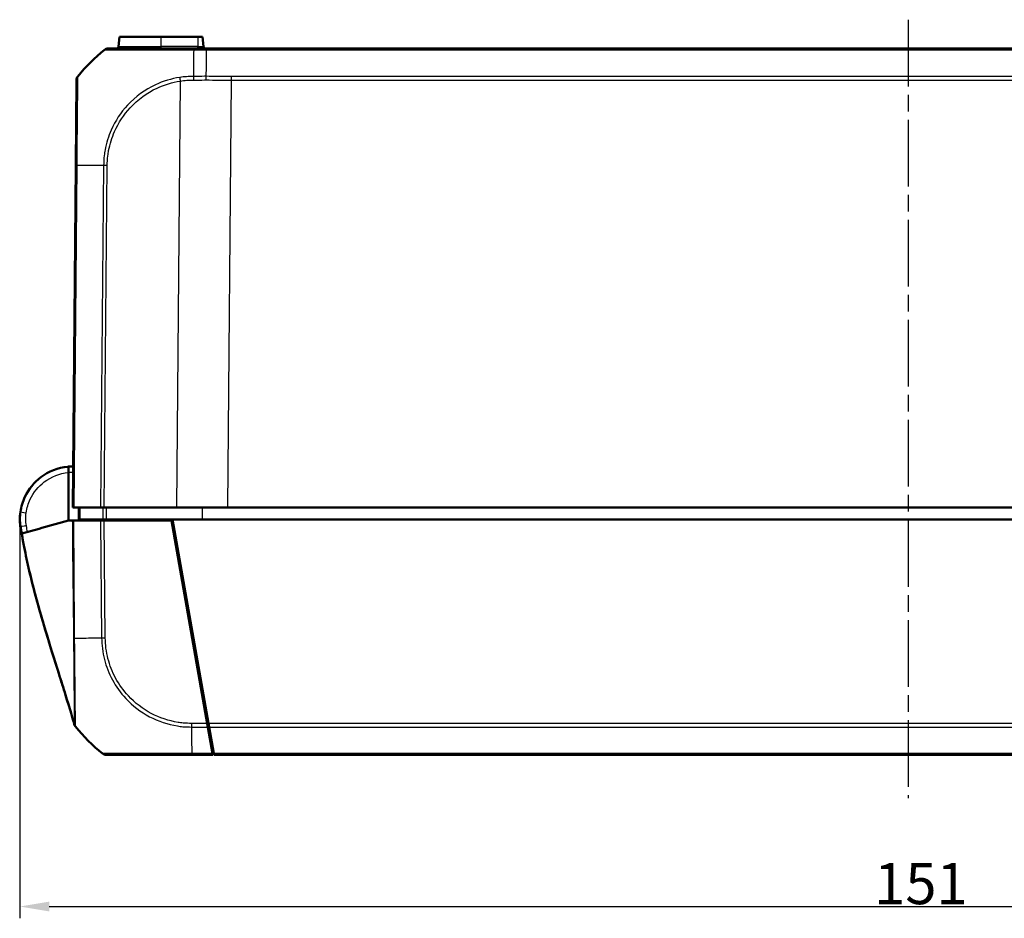
# Model space of a CAD drawing. Units: millimetres. Extents: x 1 to 840, y 1 to 593.
# Drawn here: x 245 to 329, y 113 to 190 of the extents above; entities that cross this region are included whole.
import ezdxf

# ---------------------------------------------------------------- set-up
doc = ezdxf.new("R2010")
doc.units = ezdxf.units.MM
doc.linetypes.add('CHAIN', pattern=[0.3543, 0.2362, -0.0295, 0.0591, -0.0295])
doc.linetypes.add('DASH_DOT', pattern=[0.37, 0.24, -0.06, 0.01, -0.06])
for name, color, linetype, lineweight in [('Bemaßung (ISO)', 1, 'Continuous', 25), ('Mittellinie (ISO)', 1, 'DASH_DOT', 25), ('Sichtbar (ISO)', 7, 'Continuous', 50), ('Sichtbar schmal (ISO)', 1, 'Continuous', 25)]:
    doc.layers.add(name, color=color, linetype=linetype, lineweight=lineweight)
doc.styles.add('3_5', font='isocpeur.ttf', dxfattribs={"width": 1.1})
doc.dimstyles.new('18-Bopla 3_5', dxfattribs={"dimtxt": 3.5, "dimasz": 2.5, "dimexe": 1, "dimexo": 0, "dimgap": 0.2, "dimtad": 1, "dimdec": 6, "dimrnd": 1e-08, "dimtxsty": '3_5', "dimcen": 0.09, "dimdle": 7, "dimclrd": 1, "dimclre": 1, "dimclrt": 5, "dimadec": 6, "dimazin": 2, "dimtfac": 0.714286, "dimtdec": 3, "dimtmove": 0, "dimatfit": 3, "dimfxl": 1, "dimtolj": 1, "dimlwd": 25, "dimlwe": 25, "dimarcsym": 0})

# ---------------------------------------------------------------- blocks, each defined once
blk = doc.blocks.new('*D36')
at = {"layer": 'Bemaßung (ISO)', "color": 1, "linetype": 'Continuous', "lineweight": 25}
for p, q in [((245.417, 147.063), (245.417, 113.178)), ((396.413, 147.061), (396.413, 113.178)), ((247.917, 114.178), (393.913, 114.178))]:
    blk.add_line(p, q, dxfattribs=at)
at = {"layer": 'Bemaßung (ISO)', "color": 1, "linetype": 'Continuous'}
for points in [[(247.917, 114.595), (247.917, 113.761), (245.417, 114.178)], [(393.913, 114.595), (393.913, 113.761), (396.413, 114.178)]]:
    blk.add_solid(points, dxfattribs=at)
at = {"layer": 'Defpoints', "color": 0, "linetype": 'Continuous'}
for p in [(245.417, 147.063), (396.413, 147.061), (396.413, 114.178)]:
    blk.add_point(p, dxfattribs=at)
at = {"layer": 'Bemaßung (ISO)', "color": 5, "linetype": 'Continuous', "lineweight": 25, "insert": (318.027, 114.378), "char_height": 3.5, "attachment_point": 7, "style": '3_5'}
blk.add_mtext('\\A1;151', dxfattribs=at)

msp = doc.modelspace()

# ---------------------------------------------------------------- linework, layer by layer
at = {"layer": 'Mittellinie (ISO)', "linetype": 'CHAIN', "ltscale": 23.990969}
msp.add_line((320.91554107, 189.51658534), (320.91554107, 123.388108), dxfattribs=at)
at = {"layer": 'Sichtbar (ISO)'}
for p, q in [((253.80651377, 187.24581459), (253.87802973, 188.06324574)), ((257.41554107, 188.06324574), (253.87802973, 188.06324574)), ((257.41554107, 188.06324574), (260.54054107, 188.06324574)), ((260.9530524, 188.06324574), (260.54054107, 188.06324574)), ((261.02456836, 187.24581459), (260.9530524, 188.06324574)), ((260.19490825, 187.06324574), (252.92954657, 187.06324574)), ((261.25596708, 187.06324574), (260.19490402, 187.06324574)), ((380.575115, 187.06324574), (261.25596708, 187.06324574)), ((250.23255178, 184.38907565), (250.16918026, 177.12741912)), ((250.16918026, 177.12741912), (249.91554107, 148.06324574)), ((249.55350371, 151.54865865), (249.55339309, 151.04641807)), ((249.55249377, 146.96324575), (249.55339309, 151.04641807)), ((250.02491895, 148.06324574), (249.91554107, 148.06324574)), ((250.02491895, 148.06324574), (252.27795072, 148.06324574)), ((250.41554107, 148.06324574), (250.42426802, 147.06323628)), ((252.58909496, 148.06324574), (252.27795072, 148.06324574)), ((252.58909496, 148.06324574), (258.73386711, 148.06324574)), ((263.09729955, 148.06324574), (258.73386711, 148.06324574)), ((263.09729955, 148.06324574), (378.73378259, 148.06324574)), ((245.44908338, 146.5148337), (245.44940077, 146.51224878)), ((245.44940077, 146.51224878), (245.45131511, 146.49665776)), ((245.45131511, 146.49665776), (245.45153565, 146.49486162)), ((247.29696407, 146.34196867), (249.55249376, 146.96324574)), ((249.87387484, 146.96324574), (249.55249376, 146.96324574)), ((249.99882022, 146.96324574), (249.87387484, 146.96324574)), ((249.99882022, 146.96324574), (252.27880317, 146.96324574)), ((250.42426793, 147.06324574), (250.53762382, 147.06324574)), ((252.45757956, 147.06324574), (250.53762382, 147.06324574)), ((252.27880317, 146.96324574), (252.58998552, 146.96324574)), ((252.45757956, 147.06324574), (252.77359881, 147.06324574)), ((252.51554107, 147.06324574), (252.51641375, 146.96324574)), ((258.30663415, 146.96324574), (252.58998552, 146.96324574)), ((252.77359881, 147.06324574), (258.38900145, 147.06324574)), ((261.34416467, 129.73655412), (258.30663415, 146.96324574)), ((258.38900145, 147.06324574), (261.44412104, 129.73680159)), ((258.38900145, 147.06324574), (383.44208068, 147.06324574)), ((245.57563243, 145.86783442), (245.57711208, 145.86824199)), ((245.57711208, 145.86824199), (247.05248509, 146.27462787)), ((247.05248509, 146.27462787), (247.29696407, 146.34196867)), ((258.5534919, 145.56324574), (258.6534919, 145.56324574)), ((261.19260045, 131.16324574), (261.09260045, 131.16324574)), ((261.34416467, 129.73655412), (261.39893898, 129.42591361)), ((261.49898569, 129.42564868), (261.44412104, 129.73680159)), ((261.47472386, 129.56324574), (261.39235336, 129.56324574)), ((261.39893898, 129.42591361), (261.79630043, 127.17236482)), ((261.89625386, 127.1726289), (261.49898569, 129.42564868)), ((261.81554107, 127.06324574), (261.81033539, 127.65975762)), ((252.76409673, 127.06324574), (260.02717853, 127.06324574)), ((260.02717853, 127.06324574), (261.81554107, 127.06324574)), ((261.79630043, 127.17236482), (261.81554107, 127.06324574)), ((261.91554107, 127.06324574), (261.89625386, 127.1726289)), ((261.91554107, 127.06324574), (379.91554107, 127.06324574))]:
    msp.add_line(p, q, dxfattribs=at)
for centre, radius, start, end in [((261.98100736, 175.23535726), 15, 128.626330054, 140.8782554268), ((252.92954657, 186.56324574), 0.5, 90, 128.626330054), ((253.60727483, 187.26324574), 0.2, 270, 355), ((261.2238073, 187.26324574), 0.2, 185, 270), ((250.73254158, 184.38572465), 0.5, 140.9151147153, 179.5), ((249.91554107, 147.06324574), 4.5, 186.1016557115, 187), ((249.42205831, 146.97958574), 4, 187, 194.1430330808), ((261.81519687, 138.89113422), 15, 218.8835958619, 231.3818610292)]:
    msp.add_arc(centre, radius, start, end, dxfattribs=at)
for centre, major_axis, ratio, start_param, end_param in [((250.73253274, 184.38471238), (-0.49998096, 0.00436327), 0.9999481452, 5.6104495963, 6.2831853072), ((249.42067472, 147.13397912), (0.00088181, 4.0002183), 0.9999708463, 1.4289847514, 1.7427758606), ((380.75723536, 178.12853927), (0.08519725, -138.98121547), 0.9999618925, 4.9460310251, 4.9460321288), ((252.76409673, 127.56324574), (0, -0.5), 0.9999323718, 5.612727322, 6.2831853072)]:
    msp.add_ellipse(centre, major_axis=major_axis, ratio=ratio, start_param=start_param, end_param=end_param, dxfattribs=at)
for points, knots in [([(249.55350371, 151.54865865), (249.53305482, 151.54700813), (249.51261401, 151.54521748), (248.66401054, 151.4650265), (247.85935979, 151.15153646), (246.62283453, 150.21387194), (246.15601417, 149.63896299), (245.65554804, 148.58145007), (245.52454847, 148.14568244), (245.46085238, 147.70022985)], [-1.4902565176, -1.4902565176, -1.4902565176, -1.4902565176, -1.4765785223, -1.4765785223, -0.9220005359, -0.9220005359, -0.4420180804, -0.4420180804, -0.1420290493, -0.1420290493, -0.1420290493, -0.1420290493]), ([(245.46093066, 147.70006216), (245.43270648, 147.49784994), (245.41331688, 147.24021853), (245.41717712, 146.89002419), (245.42394109, 146.77876641), (245.43562304, 146.63227786), (245.43898421, 146.60414493), (245.4409615, 146.58560803), (245.44099782, 146.58526783), (245.44103414, 146.58492812)], [0.87264289704, 0.87264289704, 0.87264289704, 0.87264289704, 1.15731860066, 1.15731860066, 1.31263980738, 1.31263980738, 1.46796101409, 1.46796101409, 1.4708690136, 1.4708690136, 1.4708690136, 1.4708690136]), ([(245.58038248, 145.86914281), (245.57359088, 145.90796644), (245.56681529, 145.94679276), (245.5532954, 146.02446294), (245.54655764, 146.06330584), (245.53313236, 146.14070033), (245.52641975, 146.17939759), (245.51299456, 146.25679212), (245.506282, 146.29548939), (245.49285691, 146.37288394), (245.48614439, 146.41158121), (245.4794319, 146.45027848)], [0.066059688692, 0.066059688692, 0.066059688692, 0.066059688692, 0.077842178431, 0.077842178431, 0.089624668169, 0.089624668169, 0.101407157908, 0.101407157908, 0.113189647646, 0.113189647646, 0.124972137385, 0.124972137385, 0.124972137385, 0.124972137385]), ([(245.57710743, 145.86823768), (245.57691223, 145.86901463), (245.57662321, 145.87016333), (245.57583381, 145.87329441), (245.57536202, 145.8751639), (245.57443514, 145.87883411), (245.57408963, 145.88020194), (245.57349798, 145.88254392), (245.57328921, 145.88337028), (245.57294748, 145.8847229), (245.57283028, 145.88518683), (245.57263148, 145.88597372), (245.57256432, 145.88623956), (245.57242681, 145.88678383), (245.57238073, 145.88696626), (245.57224009, 145.88752292), (245.57219335, 145.88770795), (245.5719735, 145.88857819), (245.57190628, 145.88884426), (245.57147487, 145.89055202), (245.57132441, 145.89114763), (245.57091336, 145.89277489), (245.57078464, 145.89328447), (245.57042373, 145.89471327), (245.57016432, 145.89574028), (245.56948683, 145.89842256), (245.569041, 145.90018777), (245.56662184, 145.90976673), (245.56449818, 145.9181778), (245.55605786, 145.95161651), (245.54967557, 145.97692327), (245.54330323, 146.00221221)], [0.2821119953, 0.2821119953, 0.2821119953, 0.2821119953, 0.6470714188, 0.6470714188, 0.9706146809, 0.9706146809, 1.1323920168, 1.1323920168, 1.2132845578, 1.2132845578, 1.2537335842, 1.2537335842, 1.2739614427, 1.2739614427, 1.2840844727, 1.2840844727, 1.289180059, 1.289180059, 1.2918649219, 1.2918649219, 1.2928505204, 1.2928505204, 1.2931965339, 1.2931965339, 1.2936445605, 1.2936445605, 1.2942262996, 1.2942262996, 1.2967602814, 1.2967602814, 1.3045842485, 1.3045842485, 1.3045842485, 1.3045842485]), ([(250.04086796, 129.6593192), (250.03863404, 129.66711825), (250.03592509, 129.67657422), (250.02892306, 129.7009833), (250.02589002, 129.71155367), (250.01855354, 129.73709144), (250.0149372, 129.74967411), (250.00861635, 129.77164237), (250.00661879, 129.77858238), (250.00148733, 129.79640209), (249.99818718, 129.80785526), (249.99147491, 129.8311334), (249.98800368, 129.84316311), (249.97985267, 129.8713909), (249.97516513, 129.88760822), (249.96277479, 129.93043557), (249.95520366, 129.95656262), (249.93179279, 130.03723499), (249.91641678, 130.09004699), (249.85544616, 130.29886589), (249.81041006, 130.4517676), (249.62227871, 131.08541873), (249.46409858, 131.60587778), (249.11334064, 132.74119544), (248.91889707, 133.36060293), (248.35544124, 135.15320035), (247.9836308, 136.3346357), (247.20941498, 138.90509964), (246.81277534, 140.29624055), (246.29515294, 142.34551132), (246.13412956, 143.02788527), (245.9160501, 144.04329076), (245.84825832, 144.37482379), (245.7477807, 144.89602966), (245.71371143, 145.07836052), (245.66255588, 145.36232253), (245.64467715, 145.46359271), (245.60926136, 145.66809212), (245.59143816, 145.77331341), (245.57565002, 145.86783927)], [0, 0, 0, 0, 0.0173544393, 0.0173544393, 0.0268004932, 0.0268004932, 0.0328875016, 0.0328875016, 0.0353793391, 0.0353793391, 0.0389852856, 0.0389852856, 0.0426934049, 0.0426934049, 0.0478600941, 0.0478600941, 0.0567084264, 0.0567084264, 0.0758592133, 0.0758592133, 0.133205828, 0.133205828, 0.3069585719, 0.3069585719, 0.5016242826, 0.5016242826, 0.872888067, 0.872888067, 1.3120960985, 1.3120960985, 1.5330207756, 1.5330207756, 1.6425953426, 1.6425953426, 1.6987623327, 1.6987623327, 1.7292844531, 1.7292844531, 1.7618003437, 1.7618003437, 1.7618003437, 1.7618003437]), ([(250.04086845, 129.65932138), (250.0386241, 129.6671571), (250.03590269, 129.67665689), (250.02885131, 129.7012386), (250.02580209, 129.71186559), (250.01842885, 129.73753169), (250.01480654, 129.75013532), (250.00848217, 129.77211603), (250.00648513, 129.77905435), (250.00135042, 129.79688555), (249.99804644, 129.80835215), (249.9913235, 129.83166752), (249.98784533, 129.84372137), (249.97967525, 129.87201541), (249.97497582, 129.88827391), (249.9625496, 129.93122534), (249.95495526, 129.95743236), (249.93145849, 130.03840008), (249.9160218, 130.09141938), (249.85480478, 130.30107528), (249.80957569, 130.45462206), (249.62058693, 131.09109902), (249.46158384, 131.61416709), (249.10986076, 132.75240047), (248.91532728, 133.37203067), (248.34883226, 135.17427976), (247.97410245, 136.36518307), (247.19988031, 138.93827351), (246.80579331, 140.32237361), (246.29135685, 142.36170012), (246.13132811, 143.04071084), (245.91450312, 144.05125462), (245.84706383, 144.38131727), (245.74702044, 144.90050713), (245.71307918, 145.08220904), (245.66213612, 145.36499466), (245.64433933, 145.46578465), (245.60909793, 145.66920858), (245.59137206, 145.77379669), (245.57565445, 145.86784049)], [0, 0, 0, 0, 0.0174976211, 0.0174976211, 0.0269897352, 0.0269897352, 0.0330742308, 0.0330742308, 0.0355635054, 0.0355635054, 0.0391729379, 0.0391729379, 0.0428886289, 0.0428886289, 0.0480692238, 0.0480692238, 0.0569465219, 0.0569465219, 0.0761761901, 0.0761761901, 0.1337592017, 0.1337592017, 0.3082465251, 0.3082465251, 0.5029868814, 0.5029868814, 0.8772115107, 0.8772115107, 1.3143807194, 1.3143807194, 1.5341878532, 1.5341878532, 1.6432155053, 1.6432155053, 1.6991478914, 1.6991478914, 1.7295315966, 1.7295315966, 1.7618749774, 1.7618749774, 1.7618749774, 1.7618749774]), ([(250.04563279, 129.65011595), (250.04561991, 129.65016741), (250.04560666, 129.65022029), (250.04538759, 129.65109484), (250.04518167, 129.65191687), (250.04458027, 129.65431753), (250.0441855, 129.65589324), (250.04274156, 129.66165617), (250.04169833, 129.66581892), (250.03513143, 129.6920165), (250.02979741, 129.71326851), (250.01319149, 129.77933933), (250.00275466, 129.82071367), (249.98291231, 129.89908379), (249.9738023, 129.93486449), (249.95852518, 129.99459782), (249.95235287, 130.01856755), (249.94610928, 130.04271332), (249.94471298, 130.04810227), (249.94306282, 130.05446092), (249.94266792, 130.05598167), (249.93807432, 130.07366138), (249.93601455, 130.08148593), (249.93601455, 130.08148593)], [0, 0, 0, 0, 0.0000207927, 0.0000207927, 0.0003534554, 0.0003534554, 0.00099358274, 0.00099358274, 0.00270063527, 0.00270063527, 0.01181258828, 0.01181258828, 0.03228920372, 0.03228920372, 0.05584843638, 0.05584843638, 0.07987660236, 0.07987660236, 0.08786293356, 0.08786293356, 0.09052431838, 0.09052431838, 0.1202520737, 0.1202520737, 0.1202520737, 0.1202520737]), ([(250.0408662, 129.65932047), (250.04083026, 129.65943728), (250.04079405, 129.65974822), (250.04087343, 129.66066565), (250.04171473, 129.66018376), (250.043867, 129.65825423)], [-3.17742517753, -3.17742517753, -3.17742517753, -3.17742517753, -2.86373040276, -2.86373040276, -2.6540431973, -2.6540431973, -2.6540431973, -2.6540431973]), ([(250.13156038, 129.48408283), (250.11065353, 129.51014049), (250.09209234, 129.53873097), (250.06190011, 129.59752662), (250.0498234, 129.62805685), (250.04086845, 129.65932138)], [0.00008714648, 0.00008714648, 0.00008714648, 0.00008714648, 0.010159018588, 0.010159018588, 0.01991553259, 0.01991553259, 0.01991553259, 0.01991553259]), ([(250.12727559, 129.48973136), (250.12490935, 129.49284844), (250.1225796, 129.49599345), (250.11418265, 129.50761151), (250.10833935, 129.51625311), (250.0768143, 129.56617043), (250.05668395, 129.61161678), (250.04368018, 129.65855211)], [0.001440639761, 0.001440639761, 0.001440639761, 0.001440639761, 0.002614628931, 0.002614628931, 0.005741096853, 0.005741096853, 0.020326237777, 0.020326237777, 0.020326237777, 0.020326237777]), ([(250.13842323, 129.47536466), (250.13164092, 129.48378502), (250.12529034, 129.49224426), (250.1136559, 129.50866547), (250.1083028, 129.51683805), (250.10468492, 129.52256462)], [0, 0, 0, 0, 0.003535177362, 0.003535177362, 0.0073231070911, 0.0073231070911, 0.0073231070911, 0.0073231070911])]:
    msp.add_open_spline(points, degree=3, knots=knots, dxfattribs=at)
for points in [[(249.9460571, 151.563044), (249.8150753, 151.56397598), (249.68405816, 151.55919627), (249.55350371, 151.54865865)], [(261.39235336, 129.56324574), (261.38652026, 129.56324574), (261.38060909, 129.56343698), (261.3746239, 129.56381127)]]:
    msp.add_open_spline(points, degree=3, dxfattribs=at)
at = {"layer": 'Sichtbar schmal (ISO)'}
for p, q in [((257.41554107, 187.24581459), (257.41554107, 188.06324574)), ((260.54054107, 188.06324574), (260.54054107, 187.24581459)), ((253.80651377, 187.24581459), (257.41554107, 187.24581459)), ((257.41554107, 187.06324574), (257.41554107, 187.24581459)), ((260.54054107, 187.24581459), (257.41554107, 187.24581459)), ((260.18935486, 186.95386925), (261.25460529, 186.95386925)), ((260.54054107, 187.06324574), (260.54054107, 187.24581459)), ((260.54054107, 187.24581459), (261.02456836, 187.24581459)), ((261.25460522, 186.95386259), (380.57647684, 186.95386259)), ((259.05014905, 184.30556642), (258.73386711, 148.06324574)), ((263.09729955, 148.06324574), (263.41431562, 184.38968989)), ((378.41676651, 184.70084281), (263.41431562, 184.70084281)), ((263.41431562, 184.38968989), (263.41431562, 184.70084281)), ((263.41431562, 184.38968989), (378.41676651, 184.38968989)), ((250.02491895, 148.06324574), (250.27857358, 177.12918808)), ((252.53160088, 177.12867538), (252.27795072, 148.06324574)), ((252.58909496, 148.06324574), (252.84272997, 177.12693881)), ((260.91772274, 148.06324574), (260.91776082, 147.06324574)), ((252.27880317, 146.96324574), (252.36577591, 136.99715618)), ((252.67694451, 136.99873203), (252.58998552, 146.96324574)), ((252.65978307, 146.96324574), (252.65891038, 147.06324574)), ((253.37201945, 147.06324574), (253.37239165, 146.96324574)), ((253.72027742, 146.96324574), (253.71990522, 147.06324574)), ((258.60105545, 145.86062778), (258.50105545, 145.86062778)), ((261.28886974, 130.61727545), (261.2940767, 130.02061714)), ((261.34416467, 129.73655412), (260.00348422, 129.73655412)), ((380.3869611, 129.73680159), (261.44412104, 129.73680159)), ((260.00444897, 129.42591361), (261.39893898, 129.42591361)), ((261.49898569, 129.42564868), (380.33209644, 129.42564868)), ((261.79630043, 127.17236482), (260.0244962, 127.17236482)), ((379.93482827, 127.1726289), (261.89625386, 127.1726289))]:
    msp.add_line(p, q, dxfattribs=at)
msp.add_arc((249.91990433, 147.06324478), 4, 89.6874966546, 95.2572617798, dxfattribs=at)
for centre, major_axis, ratio, start_param, end_param in [((252.92954657, 186.56324574), (-0.31211934, 0.39061684), 0.0054475676, 6.2495555794, 6.2831853072), ((260.27419219, 175.23516393), (-0.00400361, 15), 0.0087265407, 0.674022904, 0.8877571056), ((260.19490825, 186.56324574), (0, 0.5), 0.019093898, 0, 0.671611514), ((250.7325381, 184.38532662), (-0.38787825, 0.31551618), 0.0067697693, 6.2436994502, 6.283185299), ((259.05451215, 184.30116524), (0.07647787, -0.49411652), 0.0072775187, 4.0344035112, 4.7023553154), ((260.17351753, 184.38686105), (0.00139069, -0.49999807), 0.006463415, 4.0293309618, 4.7030155847), ((250.66916123, 177.12305585), (-0.49998096, 0.00436327), 0.0087262032, 5.6090589111, 6.2831853072), ((261.99550399, 176.94811247), (-14.99885815, 0.13084329), 0.0084222522, 5.3951926669, 5.6090292083), ((252.8476411, 177.11950236), (0.49990221, -0.00988828), 0.0086283957, 1.5808441284, 2.2523722591), ((245.95581779, 147.62945384), (-0.49496541, 0.07077601), 0.0012334021, 0, 1.5621572811), ((245.74684723, 146.5513945), (-0.29776385, -0.0365608), 0.001063537, 0, 0.0214710938), ((245.74716462, 146.54880958), (-0.29776385, -0.0365608), 0.001063537, 0, 0.0223768367), ((245.97207527, 146.5357332), (-0.49264337, -0.08545472), 0.0014933962, 4.7209868973, 6.2831853071), ((245.81941455, 146.14604429), (-0.29190585, -0.06921688), 0.0020134845, 0.0003051075, 0.0857232074), ((245.83009853, 146.09428277), (-0.29119468, -0.07215026), 0.0020988148, 6.2831023188, 6.2831461923), ((245.83162799, 146.08722005), (-0.29108858, -0.07257714), 0.0021112323, 0.0000593674, 0.0377593768), ((261.82833792, 137.25547849), (14.99806324, 0.22192692), 0.0101659215, 3.8110127802, 3.8703635079), ((261.82833792, 137.25547849), (14.99806324, 0.22192692), 0.0101659215, 3.8703635079, 4.0294826231), ((252.6812415, 137.00385275), (0.49998096, 0.00436327), 0.0101664343, 4.029516467, 4.7034123961), ((260.01069728, 129.74202906), (0.00469958, 0.49997791), 0.0084977819, 1.5818267696, 2.2504567763), ((260.10689979, 138.89896099), (-0.00003275, -15), 0.0088072352, 5.3957718917, 5.399904952), ((260.10689979, 138.89896099), (-0.00003275, -15), 0.0088072352, 5.399904952, 5.609893233), ((260.02717853, 127.56324574), (0, -0.5), 0.0085944204, 5.6098752092, 6.2831853072)]:
    msp.add_ellipse(centre, major_axis=major_axis, ratio=ratio, start_param=start_param, end_param=end_param, dxfattribs=at)
for points, knots in [([(252.61742723, 186.95386259), (252.61903248, 186.95477581), (252.61903801, 186.9547787), (252.61904352, 186.95478158), (252.62581769, 186.95831759), (252.63243581, 186.95667738), (252.68691753, 186.9558334), (252.72997559, 186.95544382), (252.84890722, 186.95467595), (252.92671451, 186.95434741), (253.18079287, 186.95325302), (253.39088692, 186.95247138), (253.95106398, 186.95170434), (254.31854321, 186.95126466), (255.11929368, 186.95075541), (255.54707964, 186.95142176), (256.71738944, 186.95358666), (257.49887304, 186.9532921), (258.65233212, 186.95466386), (258.99405077, 186.95522014), (259.62064755, 186.95638843), (259.92094097, 186.95801096), (260.18896764, 186.95465411), (260.18899812, 186.95465372), (260.18902861, 186.95465334), (260.18905905, 186.95465591)], [-1.1401086023, -1.1401086023, -1.1401086023, -1.1401086023, -1.1400471724, -1.1400471724, -1.1400471724, -1.0646060516, -1.0646060516, -0.985400351, -0.985400351, -0.9015235044, -0.9015235044, -0.7567221585, -0.7567221585, -0.5829809739, -0.5829809739, -0.4248775676, -0.4248775676, -0.1818379314, -0.1818379314, -0.0821528099, -0.0821528099, 0, 0, 0, 0.0000093448, 0.0000093448, 0.0000093448, 0.0000093448]), ([(261.25460522, 186.95386259), (261.25324287, 186.83573198), (261.25194448, 186.71655821), (261.24487348, 186.03464761), (261.23968687, 185.40067424), (261.23502446, 184.70695107)], [2.71394409656, 2.71394409656, 2.71394409656, 2.71394409656, 2.76878160687, 2.76878160687, 3.02728873758, 3.02728873758, 3.02728873758, 3.02728873758]), ([(261.25596708, 187.06324574), (261.25585359, 187.06324574), (261.2557401, 187.06087303), (261.25551313, 187.05144931), (261.25539964, 187.04439843), (261.25517266, 187.02581804), (261.25505917, 187.01428879), (261.25483219, 186.98707827), (261.25471871, 186.97139736), (261.25460522, 186.95386259)], [0, 0, 0, 0, 0.16854053494, 0.16854053494, 0.33708106988, 0.33708106988, 0.50562160481, 0.50562160481, 0.67416213975, 0.67416213975, 0.67416213975, 0.67416213975]), ([(250.27857358, 177.12918808), (250.27833153, 177.12936871), (250.2783332, 177.1295472), (250.27833487, 177.1297257), (250.27916214, 177.21817153), (250.27985531, 177.31149621), (250.28053987, 177.63306536), (250.28305235, 177.85242857), (250.28755947, 178.37462622), (250.29054115, 178.67293128), (250.29794956, 179.42579061), (250.30250726, 179.87146337), (250.31260704, 180.86209509), (250.31741968, 181.39281055), (250.32810297, 182.49581894), (250.33262581, 183.03896968), (250.33782881, 183.8778111), (250.34060089, 184.18579083), (250.34221433, 184.47383919), (250.34234718, 184.53913457), (250.34236259, 184.63482285), (250.34188897, 184.66628251), (250.3425887, 184.69559378), (250.34206364, 184.69547767), (250.34420801, 184.69966291), (250.3442098, 184.69966641), (250.3442116, 184.69966992), (250.34390235, 184.6999115)], [-1.1398849815, -1.1398849815, -1.1398849815, -1.1398849815, -1.1398316679, -1.1398316679, -1.1398316679, -1.1134149112, -1.1134149112, -1.049167413, -1.049167413, -0.9623964637, -0.9623964637, -0.8265103129, -0.8265103129, -0.6498583168, -0.6498583168, -0.4202107219, -0.4202107219, -0.2090971899, -0.2090971899, -0.1258294374, -0.1258294374, -0.0472686999, -0.0472686999, 0, 0, 0, 0.0000395853, 0.0000395853, 0.0000395853, 0.0000395853]), ([(259.00374264, 184.61065415), (258.2955565, 184.50257484), (257.59516023, 184.28995929), (256.04592207, 183.56841508), (255.23607432, 182.97833607), (253.98914976, 181.63204548), (253.52172667, 180.91834182), (252.94120687, 179.60143896), (252.76682972, 179.03410424), (252.63026149, 178.29501223), (252.60606817, 178.13505103), (252.55356334, 177.69385203), (252.54237353, 177.39464552), (252.53275787, 177.12908341)], [-1.0275445886, -1.0275445886, -1.0275445886, -1.0275445886, -0.8216513474, -0.8216513474, -0.5397399917, -0.5397399917, -0.2978492583, -0.2978492583, -0.1281009995, -0.1281009995, -0.0816928822, -0.0816928822, -0.0000001601, -0.0000001601, -0.0000001601, -0.0000001601]), ([(252.84327799, 177.12390353), (252.84866314, 177.39614975), (252.86062548, 177.66853148), (252.91201492, 178.09255512), (252.93550148, 178.24550133), (253.06778307, 178.95443891), (253.23563516, 179.49863563), (253.79284817, 180.7614297), (254.24277238, 181.44393502), (255.4395482, 182.7352151), (256.21481295, 183.30155716), (257.69955106, 183.99601733), (258.371932, 184.20059402), (259.05014905, 184.30556642)], [0, 0, 0, 0, 0.0816928822, 0.0816928822, 0.1281009995, 0.1281009995, 0.2978492583, 0.2978492583, 0.5397399917, 0.5397399917, 0.8216513474, 0.8216513474, 1.0275445886, 1.0275445886, 1.0275445886, 1.0275445886]), ([(260.17013312, 184.70243681), (260.16995524, 184.70238232), (260.16977951, 184.70238275), (260.16960376, 184.70238319), (259.98135211, 184.70284831), (259.77828275, 184.69295653), (259.39095078, 184.66158424), (259.19655926, 184.64008071), (259.00374264, 184.61065415)], [-0.11216872939, -0.11216872939, -0.11216872939, -0.11216872939, -0.11211639412, -0.11211639412, -0.11211639412, -0.05605819706, -0.05605819706, 0, 0, 0, 0]), ([(259.05014905, 184.30556642), (259.23499062, 184.33414547), (259.42114712, 184.35529586), (259.79437034, 184.38427931), (259.98139743, 184.39180451), (260.16844099, 184.39154128), (260.16905204, 184.39154042), (260.1696631, 184.39153955), (260.17027372, 184.39125253)], [0, 0, 0, 0, 0.05605819706, 0.05605819706, 0.11211639412, 0.11211639412, 0.11211639412, 0.11229953164, 0.11229953164, 0.11229953164, 0.11229953164]), ([(261.23502445, 184.70695775), (261.1930245, 184.70672203), (261.15102455, 184.70649309), (260.79606005, 184.70461561), (260.48309552, 184.7033373), (260.17013312, 184.70243681)], [0.269072741, 0.269072741, 0.269072741, 0.269072741, 0.28167294328, 0.28167294328, 0.37556392437, 0.37556392437, 0.37556392437, 0.37556392437]), ([(260.17027372, 184.39125253), (260.48354916, 184.39212029), (260.79682663, 184.39335327), (261.1515815, 184.3951622), (261.19305897, 184.39538009), (261.23453644, 184.39560436)], [-0.37556392437, -0.37556392437, -0.37556392437, -0.37556392437, -0.28167294328, -0.28167294328, -0.26924191253, -0.26924191253, -0.26924191253, -0.26924191253]), ([(261.23502446, 184.70695107), (261.23496909, 184.68515311), (261.23491377, 184.661855), (261.23480875, 184.61291843), (261.23475907, 184.58728063), (261.23467076, 184.5343922), (261.23463213, 184.50714228), (261.23457102, 184.45180293), (261.23454853, 184.42371425), (261.23453644, 184.39560436)], [0, 0, 0, 0, 0.2500000036, 0.2500000036, 0.5000000072, 0.5000000072, 0.7500000107, 0.7500000107, 1.0000000143, 1.0000000143, 1.0000000143, 1.0000000143]), ([(245.95145454, 147.6294548), (246.00807328, 148.02541266), (246.12451733, 148.41276166), (246.56937612, 149.35277315), (246.98432755, 149.86380332), (248.08346112, 150.6972829), (248.79870623, 150.97594071), (249.54103907, 151.04608937), (249.5472157, 151.04665856), (249.55339326, 151.04721334)], [0.1420290493, 0.1420290493, 0.1420290493, 0.1420290493, 0.4420180804, 0.4420180804, 0.9220005359, 0.9220005359, 1.4765785223, 1.4765785223, 1.481230474, 1.481230474, 1.481230474, 1.481230474]), ([(245.96771201, 146.53573416), (245.93647166, 146.71583362), (245.91932949, 146.89894531), (245.91386811, 147.26464318), (245.92555766, 147.44834752), (245.95145453, 147.6294548)], [0, 0, 0, 0, 0.05483672463, 0.05483672463, 0.10972159471, 0.10972159471, 0.10972159471, 0.10972159471]), ([(250.53762391, 147.06323628), (250.53615767, 147.2298998), (250.53469144, 147.39656331), (250.53322521, 147.56322683), (250.53175899, 147.72989034), (250.53029276, 147.89655386), (250.52882646, 148.06322683), (250.52882638, 148.06323628), (250.52882629, 148.06324574)], [-0.15000360454, -0.15000360454, -0.15000360454, -0.15000360454, -0.10000240303, -0.10000240303, -0.10000240303, -0.05000120151, -0.05000120151, -0.04999836417, -0.04999836417, -0.04999836417, -0.04999836417]), ([(252.45446921, 148.06324574), (252.45498752, 147.8965775), (252.45550587, 147.72990925), (252.45602427, 147.56324101), (252.45654266, 147.39657592), (252.45706109, 147.22991083), (252.45757956, 147.06324574)], [0.05001214755, 0.05001214755, 0.05001214755, 0.05001214755, 0.10001476787, 0.10001476787, 0.10001476787, 0.15001644206, 0.15001644206, 0.15001644206, 0.15001644206]), ([(252.77359881, 147.06324574), (252.77306607, 147.22991083), (252.77253338, 147.39657592), (252.77200073, 147.56324101), (252.77146807, 147.72990925), (252.77093546, 147.8965775), (252.77040289, 148.06324574)], [-0.15001644206, -0.15001644206, -0.15001644206, -0.15001644206, -0.10001476787, -0.10001476787, -0.10001476787, -0.05001214755, -0.05001214755, -0.05001214755, -0.05001214755]), ([(245.52154095, 146.1074944), (245.50332355, 146.18614475), (245.48748111, 146.26538318), (245.4606332, 146.42460075), (245.44961544, 146.50465279), (245.44103414, 146.58492812)], [-0.044806699549, -0.044806699549, -0.044806699549, -0.044806699549, -0.022403349774, -0.022403349774, 0, 0, 0, 0]), ([(245.44940077, 146.51224878), (245.45838948, 146.43904165), (245.46940796, 146.36605537), (245.49545393, 146.2208593), (245.51049137, 146.14859402), (245.52750876, 146.07682724)], [-0.040935134761, -0.040935134761, -0.040935134761, -0.040935134761, -0.020467567381, -0.020467567381, 0, 0, 0, 0]), ([(245.53890385, 146.02213256), (245.51955313, 146.10023105), (245.50255218, 146.17894951), (245.47334263, 146.33719663), (245.46112074, 146.41679728), (245.45131511, 146.49665776)], [-0.044655442262, -0.044655442262, -0.044655442262, -0.044655442262, -0.022327721131, -0.022327721131, 0, 0, 0, 0]), ([(245.45153565, 146.49486162), (245.46146039, 146.41403108), (245.47386054, 146.33346627), (245.50354232, 146.17331866), (245.52083778, 146.09366122), (245.54053943, 146.01464287)], [-0.045197874223, -0.045197874223, -0.045197874223, -0.045197874223, -0.022598937111, -0.022598937111, 0, 0, 0, 0]), ([(246.06048625, 146.00138556), (246.04730516, 146.07688101), (246.0342081, 146.15239113), (246.00331035, 146.33051203), (245.98551108, 146.43312312), (245.96771201, 146.53573416)], [0.070737825519, 0.070737825519, 0.070737825519, 0.070737825519, 0.093729103039, 0.093729103039, 0.124972137385, 0.124972137385, 0.124972137385, 0.124972137385]), ([(249.87387484, 146.96324574), (249.88678649, 146.64538736), (249.88266562, 146.32123402), (249.87797768, 145.50789254), (249.88538983, 145.02054947), (249.89614718, 144.29244784), (249.89907579, 144.04350317), (249.90726511, 143.20621688), (249.91368721, 142.61597044), (249.92757041, 141.51900391), (249.93349901, 141.01066228), (249.9474669, 139.7700267), (249.95829399, 139.03790756), (249.96607717, 138.09344518), (249.96738637, 137.88005149), (249.9690568, 137.66602825)], [-14.74416994177, -14.74416994177, -14.74416994177, -14.74416994177, -14.64499879046, -14.64499879046, -14.50088549395, -14.50088549395, -14.42573080336, -14.42573080336, -14.2488705462, -14.2488705462, -14.09591392044, -14.09591392044, -13.87613524261, -13.87613524261, -13.81203748105, -13.81203748105, -13.81203748105, -13.81203748105]), ([(250.06054291, 137.67322837), (250.05911216, 137.88403852), (250.05825884, 138.09483086), (250.05328789, 139.03798608), (250.0468114, 139.76979516), (250.04117667, 141.01029224), (250.03889525, 141.51916836), (250.03226595, 142.61650024), (250.02948828, 143.20491033), (250.02472615, 144.04373958), (250.02255673, 144.29392681), (250.01318675, 145.02405726), (250.00586937, 145.50423763), (250.00975829, 146.31045101), (250.01323722, 146.63708141), (249.99882022, 146.96324574)], [13.81285940366, 13.81285940366, 13.81285940366, 13.81285940366, 13.87613524261, 13.87613524261, 14.09591392044, 14.09591392044, 14.2488705462, 14.2488705462, 14.42573080336, 14.42573080336, 14.50088549395, 14.50088549395, 14.64499879046, 14.64499879046, 14.74291994271, 14.74291994271, 14.74291994271, 14.74291994271]), ([(245.52154095, 146.1074944), (245.52151915, 146.10760964), (245.52149732, 146.10772504), (245.52035072, 146.11378857), (245.51900069, 146.12116198), (245.51562726, 146.14661785), (245.51377874, 146.16390928), (245.51050139, 146.21156006), (245.51004353, 146.24327365), (245.51026197, 146.27273543)], [-1.47097906557, -1.47097906557, -1.47097906557, -1.47097906557, -1.46796101409, -1.46796101409, -1.31263980738, -1.31263980738, -1.15731860066, -1.15731860066, -0.92297153718, -0.92297153718, -0.92297153718, -0.92297153718]), ([(245.5433347, 146.00204027), (245.54334832, 146.00196499), (245.54269581, 146.0048733), (245.54107069, 146.01222827), (245.54081738, 146.01337757), (245.54053943, 146.01464287)], [-2.782348429, -2.782348429, -2.782348429, -2.782348429, -1.6722080699, -1.6722080699, -1.4881991568, -1.4881991568, -1.4881991568, -1.4881991568]), ([(250.06853226, 136.9868356), (250.06899104, 136.98763669), (250.06897518, 136.98842567), (250.06895934, 136.98921464), (250.06437867, 137.21742401), (250.06208956, 137.44534024), (250.06054291, 137.67322837)], [13.744221032608, 13.744221032608, 13.744221032608, 13.744221032608, 13.744457513947, 13.744457513947, 13.744457513947, 13.812859403658, 13.812859403658, 13.812859403658, 13.812859403658]), ([(249.97686861, 136.98913638), (249.97688927, 136.9873996), (249.97691022, 136.98566278), (249.97694576, 136.9827579), (249.97696018, 136.98158985), (249.97910889, 136.80914751), (249.98302665, 136.6371675), (249.98627724, 136.29986537), (249.9869732, 136.13467096), (249.98782057, 135.97023421)], [-13.74469601114, -13.74469601114, -13.74469601114, -13.74469601114, -13.74417953563, -13.74417953563, -13.7438322129, -13.7438322129, -13.69290399642, -13.69290399642, -13.64376753772, -13.64376753772, -13.64376753772, -13.64376753772]), ([(250.07958974, 135.97907058), (250.07848972, 136.13563786), (250.07789981, 136.29291138), (250.07375397, 136.63141726), (250.06879255, 136.81376662), (250.06884688, 136.97944088), (250.0688475, 136.98056253), (250.06884973, 136.98340246), (250.06885169, 136.98511725), (250.06853435, 136.98682435)], [13.647364687137, 13.647364687137, 13.647364687137, 13.647364687137, 13.692903996418, 13.692903996418, 13.743832212898, 13.743832212898, 13.744179535625, 13.744179535625, 13.744712051799, 13.744712051799, 13.744712051799, 13.744712051799]), ([(252.36577591, 136.99715618), (252.36555669, 136.99696889), (252.36555716, 136.99678148), (252.36555763, 136.99659403), (252.36629095, 136.70627587), (252.38967563, 136.39036969), (252.46914772, 135.77740527), (252.52817109, 135.46804033), (252.76033101, 134.56284297), (252.98618849, 133.98651781), (253.5875764, 132.86871463), (253.97261192, 132.33093676), (254.99590772, 131.23355249), (255.68686048, 130.70455897), (257.18615611, 129.91509909), (257.99177729, 129.65489872), (258.96061606, 129.49445666), (259.1134313, 129.47278174), (259.51692268, 129.43332372), (259.77470203, 129.43445444), (260.00443673, 129.427663)], [-1.1389950842, -1.1389950842, -1.1389950842, -1.1389950842, -1.138939025, -1.138939025, -1.138939025, -1.0521158044, -1.0521158044, -0.9625825737, -0.9625825737, -0.7856841203, -0.7856841203, -0.5995306165, -0.5995306165, -0.3551414932, -0.3551414932, -0.1151645551, -0.1151645551, -0.0708426566, -0.0708426566, 0, 0, 0, 0]), ([(260.0064003, 129.73690834), (259.77027707, 129.7391278), (259.53352185, 129.74152512), (259.15154854, 129.77964726), (259.00509925, 129.8001981), (258.06961289, 129.95500976), (257.30007458, 130.20584712), (255.86347445, 130.96419809), (255.20174357, 131.47348807), (254.21967086, 132.52492677), (253.85054071, 133.03989258), (253.27170741, 134.11174276), (253.05436934, 134.66375392), (252.83060563, 135.53192712), (252.77350359, 135.82874578), (252.69752559, 136.41653957), (252.67813168, 136.70748275), (252.67680627, 136.99687539), (252.67680344, 136.99749405), (252.67680061, 136.99811271), (252.67694451, 136.99873203)], [0, 0, 0, 0, 0.0708426566, 0.0708426566, 0.1151645551, 0.1151645551, 0.3551414932, 0.3551414932, 0.5995306165, 0.5995306165, 0.7856841203, 0.7856841203, 0.9625825737, 0.9625825737, 1.0521158044, 1.0521158044, 1.138939025, 1.138939025, 1.138939025, 1.139124635, 1.139124635, 1.139124635, 1.139124635]), ([(249.98782057, 135.97023421), (249.98785147, 135.96423803), (249.98788237, 135.95824336), (249.98961428, 135.6225552), (249.99189858, 135.29542168), (249.99555554, 134.91250377), (249.9961641, 134.85050308), (249.99974664, 134.49035237), (250.002694, 134.19885829), (250.0079929, 133.60301738), (250.01053268, 133.30035114), (250.01683273, 132.5663431), (250.0204374, 132.15346173), (250.02627523, 131.49803787), (250.02860212, 131.238758), (250.03190633, 130.86563642), (250.03305921, 130.73455818), (250.03542833, 130.47670282), (250.03658162, 130.35327887), (250.03877596, 130.09388241), (250.03947263, 129.97177817), (250.0408419, 129.81935198), (250.04160925, 129.77177779), (250.0432458, 129.70524801), (250.04404706, 129.68380863), (250.04353123, 129.66963988), (250.04287844, 129.66863964), (250.04195218, 129.66985509), (250.0419507, 129.66985703), (250.04194923, 129.66985897), (250.04190817, 129.67002135)], [-13.6437675377, -13.6437675377, -13.6437675377, -13.6437675377, -13.6419757799, -13.6419757799, -13.5434204287, -13.5434204287, -13.5242845734, -13.5242845734, -13.4317449924, -13.4317449924, -13.3295518578, -13.3295518578, -13.1721741098, -13.1721741098, -13.0525694937, -13.0525694937, -12.9797577491, -12.9797577491, -12.8968006197, -12.8968006197, -12.7814555446, -12.7814555446, -12.7069278292, -12.7069278292, -12.6404197125, -12.6404197125, -12.6090371066, -12.6090371066, -12.6090371066, -12.608986991, -12.608986991, -12.608986991, -12.608986991]), ([(250.13845487, 129.47545275), (250.13913637, 129.47471711), (250.13955226, 129.47594363), (250.13921439, 129.49017961), (250.13821723, 129.51195915), (250.13701257, 129.57864342), (250.13661777, 129.62654751), (250.13620956, 129.78085951), (250.13617434, 129.9051304), (250.13519972, 130.16975585), (250.1345362, 130.29586415), (250.13257923, 130.56010054), (250.13144144, 130.69468579), (250.12828416, 131.0779822), (250.12648196, 131.34409625), (250.1207974, 132.01770043), (250.1159465, 132.44322157), (250.10780896, 133.19923159), (250.1046963, 133.51064497), (250.09857062, 134.12376713), (250.0952022, 134.42380935), (250.0909361, 134.79373199), (250.09020544, 134.85739303), (250.08576752, 135.25048465), (250.08252069, 135.58504527), (250.07985791, 135.94202051), (250.07971991, 135.96054314), (250.07958974, 135.97907058)], [12.6134464949, 12.6134464949, 12.6134464949, 12.6134464949, 12.6404197125, 12.6404197125, 12.7069278292, 12.7069278292, 12.7814555446, 12.7814555446, 12.8968006197, 12.8968006197, 12.9797577491, 12.9797577491, 13.0525694937, 13.0525694937, 13.1721741098, 13.1721741098, 13.3295518578, 13.3295518578, 13.4317449924, 13.4317449924, 13.5242845734, 13.5242845734, 13.5434204287, 13.5434204287, 13.6419757799, 13.6419757799, 13.6473646871, 13.6473646871, 13.6473646871, 13.6473646871]), ([(250.04530876, 129.65646316), (250.04301265, 129.65857175), (250.04087365, 129.66066792), (250.04079433, 129.659751), (250.04081708, 129.65944939), (250.04085175, 129.6593331)], [-12.09870375255, -12.09870375255, -12.09870375255, -12.09870375255, -11.88914464923, -11.88914464923, -11.57580820655, -11.57580820655, -11.57580820655, -11.57580820655]), ([(250.04088711, 129.66067257), (250.04088906, 129.66061297), (250.04089155, 129.66055182), (250.04092334, 129.65990573), (250.04095263, 129.65924112), (250.04088602, 129.65927078), (250.04087612, 129.65928823), (250.0408662, 129.65932047)], [-3.95505237527, -3.95505237527, -3.95505237527, -3.95505237527, -3.88805335498, -3.88805335498, -3.26398919512, -3.26398919512, -3.17742517753, -3.17742517753, -3.17742517753, -3.17742517753]), ([(260.02445822, 127.17210522), (260.02434834, 127.17147735), (260.02418829, 127.17147498), (260.02402819, 127.17147261), (259.79044697, 127.16802228), (259.52943254, 127.17002364), (258.98572073, 127.17093959), (258.70447465, 127.17072297), (258.01670075, 127.1716896), (257.61888778, 127.17218673), (256.67539375, 127.17358502), (256.1388974, 127.17414605), (255.18047502, 127.17479), (254.75883647, 127.17567064), (253.93396507, 127.17503688), (253.54881481, 127.17333841), (252.8382626, 127.17230824), (252.58190141, 127.17170211), (252.46579082, 127.16993945), (252.4593592, 127.16900286), (252.45344419, 127.17147803), (252.45344061, 127.17147952), (252.45343703, 127.17148102), (252.45329213, 127.17129039)], [-1.1403666474, -1.1403666474, -1.1403666474, -1.1403666474, -1.1403173584, -1.1403173584, -1.1403173584, -1.0684050122, -1.0684050122, -0.9851692915, -0.9851692915, -0.8665504961, -0.8665504961, -0.6929490888, -0.6929490888, -0.5310245322, -0.5310245322, -0.3374408119, -0.3374408119, -0.073628372, -0.073628372, 0, 0, 0, 0.0000444799, 0.0000444799, 0.0000444799, 0.0000444799])]:
    msp.add_open_spline(points, degree=3, knots=knots, dxfattribs=at)
for points in [[(261.23453644, 184.39560436), (261.96112234, 184.39166977), (262.68772417, 184.38969623), (263.41431562, 184.38968989)], [(263.41431562, 184.70084281), (262.68788682, 184.70084281), (261.96144765, 184.70288103), (261.23502446, 184.70695107)], [(245.57710271, 145.86828224), (245.55850055, 145.9480394), (245.53997822, 146.02789472), (245.52154095, 146.1074944)], [(245.53890385, 146.02213256), (245.53670503, 146.03225971), (245.53355542, 146.04652498), (245.52750876, 146.07682724)], [(245.52750876, 146.07682724), (245.5439501, 146.00748973), (245.56049157, 145.93789634), (245.57706763, 145.86843157)], [(245.54053943, 146.01464287), (245.55269254, 145.96589982), (245.56486617, 145.91716208), (245.57706014, 145.86842972)], [(249.9690568, 137.66602825), (249.97081174, 137.44117702), (249.9730306, 137.2156375), (249.97686861, 136.98913638)]]:
    msp.add_open_spline(points, degree=3, dxfattribs=at)
for points, weights in [([(250.06853226, 136.9868356), (250.02554447, 136.98719317), (249.99443724, 136.98802348), (249.97686861, 136.98913638)], [0.999999674251, 0.985670490066, 0.985670598649, 1]), ([(250.10472612, 129.52259825), (250.07588867, 129.56821089), (250.05479202, 129.61778974), (250.04190817, 129.67002135)], [0.990782986677, 0.985270961747, 0.988343299521, 1])]:
    msp.add_rational_spline(points, weights, degree=3, dxfattribs=at)

# ---------------------------------------------------------------- dimensions: what is measured, and where the dimension line sits
at = {"layer": 'Bemaßung (ISO)', "color": 1, "linetype": 'Continuous', "lineweight": 25}
dim = msp.add_linear_dim(base=(396.41291647, 114.17792397), p1=(245.41650706, 147.06293094), p2=(396.41291647, 147.06116164), angle=180, dimstyle='18-Bopla 3_5', override={"dimgap": 0.2, "dimdec": 1, "dimtol": 0, "dimlim": 0, "dimtp": 0, "dimtm": 0, "dimtdec": 3, "dimtofl": 0, "dimatfit": 1}, dxfattribs=at)
dim.commit()
dim.dimension.update_dxf_attribs({"geometry": '*D36', "text_midpoint": (320.91471177, 114.17792397), "dimtype": 160})

doc.saveas('drawing.dxf')
